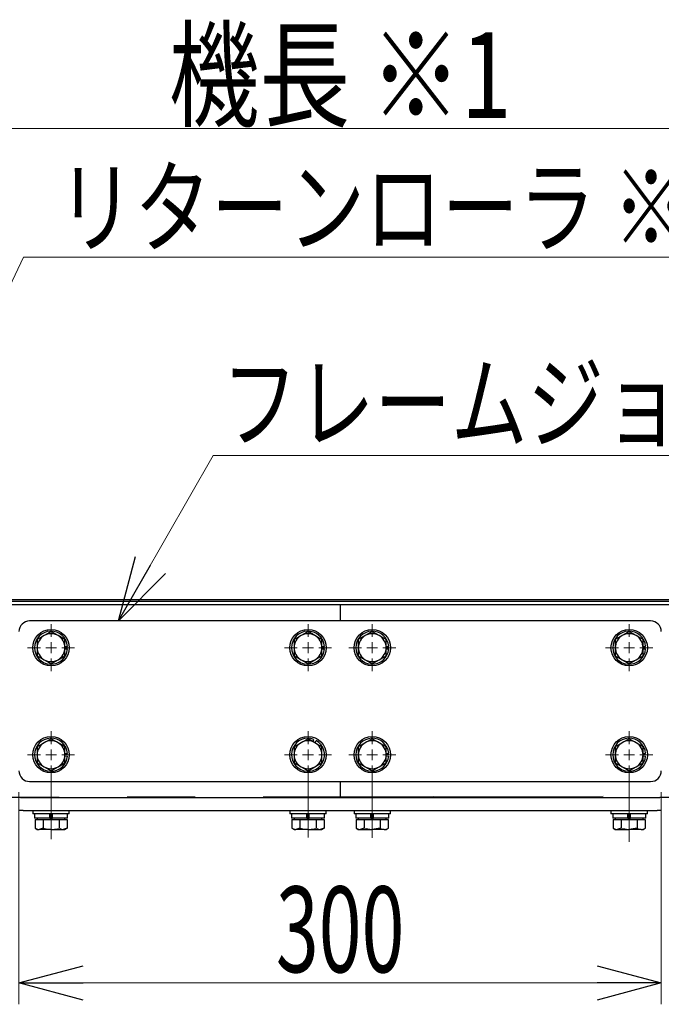
# Model space of a CAD drawing. Units: millimetres. Extents: x -1970 to 1970, y -1352 to 1351.
# Drawn here: x -425 to -126, y 111 to 571 of the extents above; entities that cross this region are included whole.
import ezdxf
from ezdxf.enums import TextEntityAlignment as Align

# ---------------------------------------------------------------- set-up
doc = ezdxf.new("R2010")
doc.units = ezdxf.units.MM
doc.header["$LTSCALE"] = 2.5
doc.linetypes.add('CENTERX2', pattern=[101.6, 63.5, -12.7, 12.7, -12.7])
doc.layers.add('SLD-0', color=7, linetype='Continuous')
doc.styles.add('dcStyle0', font='ＭＳ Ｐゴシック', dxfattribs={"width": 1.2})
doc.dimstyles.new('dc_Rotated', dxfattribs={"dimtxt": 40, "dimasz": 30.000019, "dimexe": 10, "dimexo": 10, "dimgap": 5, "dimtad": 3, "dimdec": 1, "dimdsep": 46, "dimtxsty": 'dcStyle0', "dimblk1": 'OPEN30', "dimblk2": 'OPEN30', "dimsah": 1, "dimcen": 0.09, "dimclrd": 7, "dimclre": 7, "dimclrt": 7, "dimadec": 0, "dimazin": 2, "dimtfac": 1, "dimtdec": 4, "dimtmove": 0, "dimatfit": 3, "dimfxl": 1, "dimarcsym": 1})

# ---------------------------------------------------------------- blocks, each defined once
blk = doc.blocks.new('DC_GROUP_W-MMX2-PF-010-5_47')
at = {"color": 7, "linetype": 'Continuous', "lineweight": 13}
for p, q in [((-291.54, 192.92), (-294.38, 193.46)), ((-290.63, 192.88), (-291.54, 192.92))]:
    blk.add_line(p, q, dxfattribs=at)
blk = doc.blocks.new('DC_GROUP_W-MMX2-PF-010-5_48')
at = {"color": 7, "linetype": 'Continuous', "lineweight": 13}
for p, q in [((-285.13, 192.88), (-286.87, 193.46)), ((-285, 192.88), (-285.13, 192.88))]:
    blk.add_line(p, q, dxfattribs=at)
blk = doc.blocks.new('DC_GROUP_W-MMX2-PF-010-5_49')
at = {"color": 7, "linetype": 'Continuous', "lineweight": 13}
for p, q in [((-287.7, 193.24), (-290.63, 192.88)), ((-286.87, 193.46), (-287.7, 193.24))]:
    blk.add_line(p, q, dxfattribs=at)
blk = doc.blocks.new('DC_GROUP_W-MMX2-PF-010-5_50')
at = {"color": 7, "linetype": 'Continuous', "lineweight": 13}
for p, q in [((-296.39, 192.88), (-298.13, 193.46)), ((-296.25, 192.88), (-296.39, 192.88))]:
    blk.add_line(p, q, dxfattribs=at)
blk = doc.blocks.new('DC_GROUP_W-MMX2-PF-010-5_51')
at = {"color": 7, "linetype": 'Continuous', "lineweight": 13}
for p, q in [((-260.89, 192.88), (-264.38, 193.46)), ((-260.63, 192.88), (-260.89, 192.88))]:
    blk.add_line(p, q, dxfattribs=at)
blk = doc.blocks.new('DC_GROUP_W-MMX2-PF-010-5_52')
at = {"color": 7, "linetype": 'Continuous', "lineweight": 13}
for p, q in [((-255.46, 192.92), (-256.87, 193.46)), ((-255, 192.88), (-255.46, 192.92))]:
    blk.add_line(p, q, dxfattribs=at)
blk = doc.blocks.new('DC_GROUP_W-MMX2-PF-010-5_53')
at = {"color": 7, "linetype": 'Continuous', "lineweight": 13}
for p, q in [((-253.53, 193.24), (-255, 192.88)), ((-253.12, 193.46), (-253.53, 193.24))]:
    blk.add_line(p, q, dxfattribs=at)
blk = doc.blocks.new('DC_GROUP_W-MMX2-PF-010-5_54')
at = {"color": 7, "linetype": 'Continuous', "lineweight": 13}
for p, q in [((-266.39, 192.88), (-268.13, 193.46)), ((-266.25, 192.88), (-266.39, 192.88))]:
    blk.add_line(p, q, dxfattribs=at)
blk = doc.blocks.new('DC_GROUP_W-MMX2-PF-010-5_55')
at = {"color": 7, "linetype": 'Continuous', "lineweight": 13}
for p, q in [((-140.89, 192.88), (-144.38, 193.46)), ((-140.63, 192.88), (-140.89, 192.88))]:
    blk.add_line(p, q, dxfattribs=at)
blk = doc.blocks.new('DC_GROUP_W-MMX2-PF-010-5_56')
at = {"color": 7, "linetype": 'Continuous', "lineweight": 13}
for p, q in [((-135.46, 192.92), (-136.87, 193.46)), ((-135, 192.88), (-135.46, 192.92))]:
    blk.add_line(p, q, dxfattribs=at)
blk = doc.blocks.new('DC_GROUP_W-MMX2-PF-010-5_57')
at = {"color": 7, "linetype": 'Continuous', "lineweight": 13}
for p, q in [((-133.53, 193.24), (-135, 192.88)), ((-133.12, 193.46), (-133.53, 193.24))]:
    blk.add_line(p, q, dxfattribs=at)
blk = doc.blocks.new('DC_GROUP_W-MMX2-PF-010-5_58')
at = {"color": 7, "linetype": 'Continuous', "lineweight": 13}
for p, q in [((-146.39, 192.88), (-148.13, 193.46)), ((-146.25, 192.88), (-146.39, 192.88))]:
    blk.add_line(p, q, dxfattribs=at)
blk = doc.blocks.new('DC_GROUP_W-MMX2-PF-010-5_59')
at = {"color": 7, "linetype": 'Continuous', "lineweight": 13}
for p, q in [((-405.13, 192.88), (-406.87, 193.46)), ((-405, 192.88), (-405.13, 192.88))]:
    blk.add_line(p, q, dxfattribs=at)
blk = doc.blocks.new('DC_GROUP_W-MMX2-PF-010-5_60')
at = {"color": 7, "linetype": 'Continuous', "lineweight": 13}
for p, q in [((-407.7, 193.24), (-410.63, 192.88)), ((-406.87, 193.46), (-407.7, 193.24))]:
    blk.add_line(p, q, dxfattribs=at)
blk = doc.blocks.new('DC_GROUP_W-MMX2-PF-010-5_61')
at = {"color": 7, "linetype": 'Continuous', "lineweight": 13}
for p, q in [((-411.54, 192.92), (-414.38, 193.46)), ((-410.63, 192.88), (-411.54, 192.92))]:
    blk.add_line(p, q, dxfattribs=at)
blk = doc.blocks.new('DC_GROUP_W-MMX2-PF-010-5_62')
at = {"color": 7, "linetype": 'Continuous', "lineweight": 13}
for p, q in [((-416.39, 192.88), (-418.13, 193.46)), ((-416.25, 192.88), (-416.39, 192.88))]:
    blk.add_line(p, q, dxfattribs=at)
blk = doc.blocks.new('DC_GROUP_W-MMX2-PF-010-5_180')
at = {"layer": 'SLD-0', "color": 7, "linetype": 'Continuous', "lineweight": 18}
blk.add_line((53.96, 367.54), (-334.99, 367.54), dxfattribs=at)
at = {"layer": 'SLD-0', "color": 7, "style": 'dcStyle0', "width": 0.816626}
blk.add_text('フレームジョイント ※3', height=35, dxfattribs=at).set_placement((-331.04, 374.54), (53.96, 374.54), align=Align.FIT)
blk = doc.blocks.new('DC_GROUP_W-MMX2-PF-010-5_194')
at = {"layer": 'SLD-0', "color": 7, "linetype": 'Continuous', "lineweight": 18}
for p, q in [((-410.63, 232.78), (-410.63, 238.78)), ((-410.63, 227.78), (-410.63, 230.28)), ((-415.63, 227.78), (-421.63, 227.78)), ((-410.63, 227.78), (-413.13, 227.78)), ((-410.63, 227.78), (-410.63, 225.28)), ((-410.63, 227.78), (-408.13, 227.78)), ((-405.63, 227.78), (-399.63, 227.78)), ((-410.63, 222.78), (-410.63, 216.78))]:
    blk.add_line(p, q, dxfattribs=at)
blk = doc.blocks.new('DC_GROUP_W-MMX2-PF-010-5_195')
at = {"layer": 'SLD-0', "color": 7, "linetype": 'Continuous', "lineweight": 18}
for p, q in [((-410.63, 282.78), (-410.63, 288.78)), ((-415.63, 277.78), (-421.63, 277.78)), ((-410.63, 277.78), (-413.13, 277.78)), ((-410.63, 277.78), (-410.63, 280.28)), ((-410.63, 277.78), (-410.63, 275.28)), ((-410.63, 277.78), (-408.13, 277.78)), ((-405.63, 277.78), (-399.63, 277.78)), ((-410.63, 272.78), (-410.63, 266.78))]:
    blk.add_line(p, q, dxfattribs=at)
blk = doc.blocks.new('DC_GROUP_W-MMX2-PF-010-5_196')
at = {"layer": 'SLD-0', "color": 7, "linetype": 'Continuous', "lineweight": 18}
for p, q in [((-290.63, 232.78), (-290.63, 238.78)), ((-290.63, 227.78), (-290.63, 230.28)), ((-295.63, 227.78), (-301.63, 227.78)), ((-290.63, 227.78), (-293.13, 227.78)), ((-290.63, 227.78), (-290.63, 225.28)), ((-290.63, 227.78), (-288.13, 227.78)), ((-285.63, 227.78), (-279.63, 227.78)), ((-290.63, 222.78), (-290.63, 216.78))]:
    blk.add_line(p, q, dxfattribs=at)
blk = doc.blocks.new('DC_GROUP_W-MMX2-PF-010-5_197')
at = {"layer": 'SLD-0', "color": 7, "linetype": 'Continuous', "lineweight": 18}
for p, q in [((-290.63, 282.78), (-290.63, 288.78)), ((-295.63, 277.78), (-301.63, 277.78)), ((-290.63, 277.78), (-293.13, 277.78)), ((-290.63, 277.78), (-290.63, 280.28)), ((-290.63, 277.78), (-290.63, 275.28)), ((-290.63, 277.78), (-288.13, 277.78)), ((-285.63, 277.78), (-279.63, 277.78)), ((-290.63, 272.78), (-290.63, 266.78))]:
    blk.add_line(p, q, dxfattribs=at)
blk = doc.blocks.new('DC_GROUP_W-MMX2-PF-010-5_198')
at = {"layer": 'SLD-0', "color": 7, "linetype": 'Continuous', "lineweight": 18}
for p, q in [((-260.63, 282.78), (-260.63, 288.78)), ((-265.63, 277.78), (-271.63, 277.78)), ((-260.63, 277.78), (-263.13, 277.78)), ((-260.63, 277.78), (-260.63, 280.28)), ((-260.63, 277.78), (-260.63, 275.28)), ((-260.63, 277.78), (-258.13, 277.78)), ((-255.63, 277.78), (-249.63, 277.78)), ((-260.63, 272.78), (-260.63, 266.78))]:
    blk.add_line(p, q, dxfattribs=at)
blk = doc.blocks.new('DC_GROUP_W-MMX2-PF-010-5_199')
at = {"layer": 'SLD-0', "color": 7, "linetype": 'Continuous', "lineweight": 18}
for p, q in [((-260.63, 232.78), (-260.63, 238.78)), ((-260.63, 227.78), (-260.63, 230.28)), ((-265.63, 227.78), (-271.63, 227.78)), ((-260.63, 227.78), (-263.13, 227.78)), ((-260.63, 227.78), (-260.63, 225.28)), ((-260.63, 227.78), (-258.13, 227.78)), ((-255.63, 227.78), (-249.63, 227.78)), ((-260.63, 222.78), (-260.63, 216.78))]:
    blk.add_line(p, q, dxfattribs=at)
blk = doc.blocks.new('DC_GROUP_W-MMX2-PF-010-5_200')
at = {"layer": 'SLD-0', "color": 7, "linetype": 'Continuous', "lineweight": 18}
for p, q in [((-140.63, 232.78), (-140.63, 238.78)), ((-140.63, 227.78), (-140.63, 230.28)), ((-145.63, 227.78), (-151.63, 227.78)), ((-140.63, 227.78), (-143.13, 227.78)), ((-140.63, 227.78), (-140.63, 225.28)), ((-140.63, 227.78), (-138.13, 227.78)), ((-135.63, 227.78), (-129.63, 227.78)), ((-140.63, 222.78), (-140.63, 216.78))]:
    blk.add_line(p, q, dxfattribs=at)
blk = doc.blocks.new('DC_GROUP_W-MMX2-PF-010-5_201')
at = {"layer": 'SLD-0', "color": 7, "linetype": 'Continuous', "lineweight": 18}
for p, q in [((-140.63, 282.78), (-140.63, 288.78)), ((-145.63, 277.78), (-151.63, 277.78)), ((-140.63, 277.78), (-143.13, 277.78)), ((-140.63, 277.78), (-140.63, 280.28)), ((-140.63, 277.78), (-140.63, 275.28)), ((-140.63, 277.78), (-138.13, 277.78)), ((-135.63, 277.78), (-129.63, 277.78)), ((-140.63, 272.78), (-140.63, 266.78))]:
    blk.add_line(p, q, dxfattribs=at)
blk = doc.blocks.new('_Open30')
at = {"color": 0, "linetype": 'ByBlock', "lineweight": -2}
for p, q in [((-1, 0.267949), (0, 0)), ((0, 0), (-1, -0.267949)), ((0, 0), (-1, 0))]:
    blk.add_line(p, q, dxfattribs=at)
blk = doc.blocks.new('DC_GROUP_W-MMX2-PF-010-5_229')
at = {"layer": 'SLD-0', "color": 7, "linetype": 'Continuous', "lineweight": 18}
blk.add_line((-379.1, 290.28), (-334.99, 367.54), dxfattribs=at)
at = {"layer": 'SLD-0', "color": 7, "xscale": 30.00002807615286, "yscale": 29.99989368223643, "rotation": 240.2771097036702}
blk.add_blockref('_Open30', (-379.1, 290.28), dxfattribs=at)
blk = doc.blocks.new('*D246')
at = {"layer": 'SLD-0', "color": 7, "linetype": 'Continuous', "lineweight": 18}
for p, q in [((-425.63, 210.28), (-425.63, 111.25)), ((-125.63, 210.28), (-125.63, 111.25)), ((-425.63, 121.25), (-125.63, 121.25))]:
    blk.add_line(p, q, dxfattribs=at)
at = {"layer": 'SLD-0', "color": 7, "xscale": 30.00002807615286, "yscale": 29.99989368223643}
for p, rotation in [((-425.63, 121.25), 180), ((-125.63, 121.25), 360)]:
    blk.add_blockref('_Open30', p, dxfattribs=dict(at, rotation=rotation))
at = {"layer": 'SLD-0', "color": 7, "style": 'dcStyle0', "width": 0.6875}
blk.add_text('300', height=40, dxfattribs=at).set_placement((-305.63, 126.25), (-245.63, 126.25), align=Align.FIT)
blk = doc.blocks.new('*D250')
at = {"layer": 'SLD-0', "color": 7, "linetype": 'Continuous', "lineweight": 18}
for p, q in [((-1737.43, 292.78), (-1737.43, 530.18)), ((1186.17, 292.78), (1186.17, 530.18)), ((-1737.43, 520.18), (1186.17, 520.18))]:
    blk.add_line(p, q, dxfattribs=at)
at = {"layer": 'SLD-0', "color": 7, "xscale": 30.00002807615286, "yscale": 29.99989368223643}
for p, rotation in [((-1737.43, 520.18), 180), ((1186.17, 520.18), 360)]:
    blk.add_blockref('_Open30', p, dxfattribs=dict(at, rotation=rotation))
at = {"layer": 'SLD-0', "color": 4, "style": 'dcStyle0', "width": 0.722795}
blk.add_text('機長 ※1', height=40, dxfattribs=at).set_placement((-355.63, 525.18), (-195.63, 525.18), align=Align.FIT)
blk = doc.blocks.new('DC_GROUP_W-MMX2-PF-010-5_244')
at = {"layer": 'SLD-0', "color": 7, "linetype": 'Continuous', "lineweight": 18}
for p, q in [((-533.13, 229.71), (-423.43, 460.18)), ((-423.43, 460.18), (-90.72, 460.18))]:
    blk.add_line(p, q, dxfattribs=at)
at = {"layer": 'SLD-0', "color": 7, "xscale": 30.00002807615286, "yscale": 29.99989368223643, "rotation": 244.547797732757}
blk.add_blockref('_Open30', (-533.13, 229.71), dxfattribs=at)
at = {"layer": 'SLD-0', "color": 7, "style": 'dcStyle0', "width": 0.796021}
blk.add_text('リターンローラ ※4', height=35, dxfattribs=at).set_placement((-407.56, 465.91), (-92.56, 465.91), align=Align.FIT)

msp = doc.modelspace()

# ---------------------------------------------------------------- linework, layer by layer
at = {"color": 7, "linetype": 'Continuous', "lineweight": 25}
for p, q in [((1171.17, 300.18), (-1722.43, 300.18)), ((1171.17, 299.38), (-1722.43, 299.38)), ((-275.63, 297.78), (-1699.23, 297.78)), ((1147.97, 297.78), (-275.63, 297.78)), ((-275.63, 297.78), (-275.63, 294.78)), ((-275.63, 294.78), (-275.63, 290.28)), ((-130.63, 290.28), (-420.63, 290.28)), ((-410.63, 285.28), (-413.88, 283.41)), ((-407.38, 283.41), (-410.63, 285.28)), ((-290.63, 285.28), (-293.88, 283.41)), ((-287.38, 283.41), (-290.63, 285.28)), ((-260.63, 285.28), (-263.88, 283.41)), ((-257.38, 283.41), (-260.63, 285.28)), ((-140.63, 285.28), (-143.88, 283.41)), ((-137.38, 283.41), (-140.63, 285.28)), ((-413.88, 283.41), (-417.13, 281.53)), ((-417.13, 281.53), (-417.13, 277.78)), ((-404.13, 281.53), (-407.38, 283.41)), ((-404.13, 277.78), (-404.13, 281.53)), ((-293.88, 283.41), (-297.13, 281.53)), ((-297.13, 281.53), (-297.13, 277.78)), ((-284.13, 281.53), (-287.38, 283.41)), ((-284.13, 277.78), (-284.13, 281.53)), ((-263.88, 283.41), (-267.13, 281.53)), ((-267.13, 281.53), (-267.13, 277.78)), ((-254.13, 281.53), (-257.38, 283.41)), ((-254.13, 277.78), (-254.13, 281.53)), ((-143.88, 283.41), (-147.13, 281.53)), ((-147.13, 281.53), (-147.13, 277.78)), ((-134.13, 281.53), (-137.38, 283.41)), ((-134.13, 277.78), (-134.13, 281.53)), ((-417.13, 277.78), (-417.13, 274.03)), ((-404.13, 278.29), (-402.95, 278.38)), ((-404.13, 274.03), (-404.13, 277.78)), ((-404.13, 277.27), (-402.95, 277.18)), ((-297.13, 277.78), (-297.13, 274.03)), ((-284.13, 278.29), (-282.95, 278.38)), ((-284.13, 274.03), (-284.13, 277.78)), ((-284.13, 277.27), (-282.95, 277.18)), ((-267.13, 277.78), (-267.13, 274.03)), ((-254.13, 278.29), (-252.95, 278.38)), ((-254.13, 274.03), (-254.13, 277.78)), ((-254.13, 277.27), (-252.95, 277.18)), ((-147.13, 277.78), (-147.13, 274.03)), ((-134.13, 278.29), (-132.95, 278.38)), ((-134.13, 274.03), (-134.13, 277.78)), ((-134.13, 277.27), (-132.95, 277.18)), ((-417.13, 274.03), (-413.88, 272.15)), ((-413.88, 272.15), (-410.63, 270.27)), ((-410.63, 270.27), (-407.38, 272.15)), ((-407.38, 272.15), (-404.13, 274.03)), ((-297.13, 274.03), (-293.88, 272.15)), ((-293.88, 272.15), (-290.63, 270.27)), ((-290.63, 270.27), (-287.38, 272.15)), ((-287.38, 272.15), (-284.13, 274.03)), ((-267.13, 274.03), (-263.88, 272.15)), ((-263.88, 272.15), (-260.63, 270.27)), ((-260.63, 270.27), (-257.38, 272.15)), ((-257.38, 272.15), (-254.13, 274.03)), ((-147.13, 274.03), (-143.88, 272.15)), ((-143.88, 272.15), (-140.63, 270.27)), ((-140.63, 270.27), (-137.38, 272.15)), ((-137.38, 272.15), (-134.13, 274.03)), ((-410.63, 235.28), (-413.88, 233.41)), ((-407.38, 233.41), (-410.63, 235.28)), ((-290.63, 235.28), (-293.88, 233.41)), ((-287.38, 233.41), (-290.63, 235.28)), ((-288.25, 233.92), (-287.85, 234.96)), ((-260.63, 235.28), (-263.88, 233.41)), ((-257.38, 233.41), (-260.63, 235.28)), ((-140.63, 235.28), (-143.88, 233.41)), ((-137.38, 233.41), (-140.63, 235.28)), ((-413.88, 233.41), (-417.13, 231.53)), ((-417.13, 231.53), (-417.13, 227.78)), ((-404.13, 231.53), (-407.38, 233.41)), ((-404.13, 227.78), (-404.13, 231.53)), ((-293.88, 233.41), (-297.13, 231.53)), ((-297.13, 231.53), (-297.13, 227.78)), ((-284.13, 231.53), (-287.38, 233.41)), ((-287.36, 233.4), (-286.76, 234.44)), ((-284.13, 227.78), (-284.13, 231.53)), ((-263.88, 233.41), (-267.13, 231.53)), ((-267.13, 231.53), (-267.13, 227.78)), ((-254.13, 231.53), (-257.38, 233.41)), ((-254.13, 227.78), (-254.13, 231.53)), ((-143.88, 233.41), (-147.13, 231.53)), ((-147.13, 231.53), (-147.13, 227.78)), ((-134.13, 231.53), (-137.38, 233.41)), ((-134.13, 227.78), (-134.13, 231.53)), ((-417.13, 227.78), (-417.13, 224.03)), ((-404.13, 228.29), (-402.95, 228.38)), ((-404.13, 224.03), (-404.13, 227.78)), ((-404.13, 227.27), (-402.95, 227.18)), ((-297.13, 227.78), (-297.13, 224.03)), ((-284.13, 224.03), (-284.13, 227.78)), ((-267.13, 227.78), (-267.13, 224.03)), ((-254.13, 228.29), (-252.95, 228.38)), ((-254.13, 224.03), (-254.13, 227.78)), ((-254.13, 227.27), (-252.95, 227.18)), ((-147.13, 227.78), (-147.13, 224.03)), ((-134.13, 228.29), (-132.95, 228.38)), ((-134.13, 224.03), (-134.13, 227.78)), ((-134.13, 227.27), (-132.95, 227.18)), ((-417.13, 224.03), (-413.88, 222.15)), ((-413.88, 222.15), (-410.63, 220.27)), ((-410.63, 220.27), (-407.38, 222.15)), ((-407.38, 222.15), (-404.13, 224.03)), ((-297.13, 224.03), (-293.88, 222.15)), ((-293.88, 222.15), (-290.63, 220.27)), ((-290.63, 220.27), (-287.38, 222.15)), ((-287.38, 222.15), (-284.13, 224.03)), ((-267.13, 224.03), (-263.88, 222.15)), ((-263.88, 222.15), (-260.63, 220.27)), ((-260.63, 220.27), (-257.38, 222.15)), ((-257.38, 222.15), (-254.13, 224.03)), ((-147.13, 224.03), (-143.88, 222.15)), ((-143.88, 222.15), (-140.63, 220.27)), ((-140.63, 220.27), (-137.38, 222.15)), ((-137.38, 222.15), (-134.13, 224.03)), ((-420.63, 215.28), (-130.63, 215.28)), ((-275.63, 215.28), (-275.63, 208.28)), ((-424.95, 207.78), (-937.43, 207.78)), ((-424.95, 207.78), (-423.63, 207.78)), ((-423.63, 207.78), (-127.63, 207.78)), ((-275.63, 208.28), (-275.63, 207.78)), ((-127.63, 207.78), (-126.3, 207.78)), ((66.17, 207.78), (-126.3, 207.78)), ((-423.63, 201.78), (-425.63, 201.78)), ((-423.63, 201.78), (-127.63, 201.78)), ((-419.13, 201.78), (-419.13, 200.18)), ((-410.63, 200.18), (-419.13, 200.18)), ((-418.33, 200.18), (-418.33, 198.18)), ((-411.23, 198.18), (-418.33, 198.18)), ((-417.13, 198.18), (-417.13, 197.58)), ((-411.23, 198.18), (-411.23, 200.18)), ((-411.14, 198.18), (-411.23, 198.18)), ((-411.14, 198.18), (-410.12, 198.18)), ((-410.95, 200.18), (-410.95, 198.31)), ((-402.13, 200.18), (-410.63, 200.18)), ((-410.3, 200.18), (-410.3, 198.31)), ((-410.12, 198.18), (-410.02, 198.18)), ((-410.02, 198.18), (-410.02, 200.18)), ((-402.93, 198.18), (-410.02, 198.18)), ((-404.13, 197.58), (-404.13, 198.18)), ((-402.93, 198.18), (-402.93, 200.18)), ((-402.13, 200.18), (-402.13, 201.78)), ((-299.13, 201.78), (-299.13, 200.18)), ((-290.63, 200.18), (-299.13, 200.18)), ((-298.33, 200.18), (-298.33, 198.18)), ((-291.23, 198.18), (-298.33, 198.18)), ((-297.13, 198.18), (-297.13, 197.58)), ((-291.23, 198.18), (-291.23, 200.18)), ((-291.14, 198.18), (-291.23, 198.18)), ((-291.14, 198.18), (-290.12, 198.18)), ((-290.95, 200.18), (-290.95, 198.31)), ((-282.13, 200.18), (-290.63, 200.18)), ((-290.3, 200.18), (-290.3, 198.31)), ((-290.12, 198.18), (-290.02, 198.18)), ((-290.02, 198.18), (-290.02, 200.18)), ((-282.93, 198.18), (-290.02, 198.18)), ((-284.13, 197.58), (-284.13, 198.18)), ((-282.93, 198.18), (-282.93, 200.18)), ((-282.13, 200.18), (-282.13, 201.78)), ((-269.13, 201.78), (-269.13, 200.18)), ((-260.63, 200.18), (-269.13, 200.18)), ((-268.33, 200.18), (-268.33, 198.18)), ((-261.23, 198.18), (-268.33, 198.18)), ((-267.13, 198.18), (-267.13, 197.58)), ((-261.23, 198.18), (-261.23, 200.18)), ((-261.23, 198.18), (-260.02, 198.18)), ((-261.14, 198.18), (-261.23, 198.18)), ((-260.95, 200.18), (-260.95, 198.31)), ((-252.13, 200.18), (-260.63, 200.18)), ((-260.3, 200.18), (-260.3, 198.31)), ((-260.12, 198.18), (-260.02, 198.18)), ((-260.02, 198.18), (-260.02, 200.18)), ((-252.93, 198.18), (-260.02, 198.18)), ((-254.13, 197.58), (-254.13, 198.18)), ((-252.93, 198.18), (-252.93, 200.18)), ((-252.13, 200.18), (-252.13, 201.78)), ((-149.13, 201.78), (-149.13, 200.18)), ((-140.63, 200.18), (-149.13, 200.18)), ((-148.33, 200.18), (-148.33, 198.18)), ((-141.23, 198.18), (-148.33, 198.18)), ((-147.13, 198.18), (-147.13, 197.58)), ((-141.23, 198.18), (-141.23, 200.18)), ((-141.23, 198.18), (-140.02, 198.18)), ((-141.14, 198.18), (-141.23, 198.18)), ((-140.95, 200.18), (-140.95, 198.31)), ((-132.13, 200.18), (-140.63, 200.18)), ((-140.3, 200.18), (-140.3, 198.31)), ((-140.12, 198.18), (-140.02, 198.18)), ((-140.02, 198.18), (-140.02, 200.18)), ((-132.93, 198.18), (-140.02, 198.18)), ((-134.13, 197.58), (-134.13, 198.18)), ((-132.93, 198.18), (-132.93, 200.18)), ((-132.13, 200.18), (-132.13, 201.78)), ((-125.63, 201.78), (-127.63, 201.78)), ((-418.13, 197.58), (-418.13, 193.46)), ((-418.13, 197.58), (-416.25, 197.58)), ((-418.13, 193.46), (-417.13, 192.88)), ((-416.25, 197.58), (-414.38, 197.58)), ((-414.38, 193.46), (-416.25, 192.88)), ((-414.38, 197.58), (-414.38, 193.46)), ((-414.38, 197.58), (-410.63, 197.58)), ((-410.63, 197.58), (-406.87, 197.58)), ((-406.87, 197.58), (-406.87, 193.46)), ((-406.87, 197.58), (-405, 197.58)), ((-405, 197.58), (-403.12, 197.58)), ((-403.12, 193.46), (-405, 192.88)), ((-404.13, 192.88), (-403.12, 193.46)), ((-403.12, 197.58), (-403.12, 193.46)), ((-298.13, 197.58), (-298.13, 193.46)), ((-298.13, 197.58), (-296.25, 197.58)), ((-298.13, 193.46), (-297.13, 192.88)), ((-296.25, 197.58), (-294.38, 197.58)), ((-294.38, 193.46), (-296.25, 192.88)), ((-294.38, 197.58), (-294.38, 193.46)), ((-294.38, 197.58), (-290.63, 197.58)), ((-290.63, 197.58), (-286.87, 197.58)), ((-286.87, 197.58), (-286.87, 193.46)), ((-286.87, 197.58), (-285, 197.58)), ((-285, 197.58), (-283.12, 197.58)), ((-283.12, 193.46), (-285, 192.88)), ((-284.13, 192.88), (-283.12, 193.46)), ((-283.12, 197.58), (-283.12, 193.46)), ((-268.13, 197.58), (-268.13, 193.46)), ((-268.13, 197.58), (-266.25, 197.58)), ((-268.13, 193.46), (-267.13, 192.88)), ((-266.25, 197.58), (-264.38, 197.58)), ((-264.38, 193.46), (-266.25, 192.88)), ((-264.38, 197.58), (-264.38, 193.46)), ((-264.38, 197.58), (-260.63, 197.58)), ((-260.63, 197.58), (-256.87, 197.58)), ((-256.87, 193.46), (-260.63, 192.88)), ((-256.87, 197.58), (-256.87, 193.46)), ((-256.87, 197.58), (-255, 197.58)), ((-255, 197.58), (-253.12, 197.58)), ((-254.13, 192.88), (-253.12, 193.46)), ((-253.12, 197.58), (-253.12, 193.46)), ((-148.13, 197.58), (-148.13, 193.46)), ((-148.13, 197.58), (-146.25, 197.58)), ((-148.13, 193.46), (-147.13, 192.88)), ((-146.25, 197.58), (-144.38, 197.58)), ((-144.38, 193.46), (-146.25, 192.88)), ((-144.38, 197.58), (-144.38, 193.46)), ((-144.38, 197.58), (-140.63, 197.58)), ((-140.63, 197.58), (-136.87, 197.58)), ((-136.87, 193.46), (-140.63, 192.88)), ((-136.87, 197.58), (-136.87, 193.46)), ((-136.87, 197.58), (-135, 197.58)), ((-135, 197.58), (-133.12, 197.58)), ((-134.13, 192.88), (-133.12, 193.46)), ((-133.12, 197.58), (-133.12, 193.46)), ((-417.13, 192.88), (-416.25, 192.88)), ((-410.63, 192.88), (-416.25, 192.88)), ((-410.63, 192.88), (-405, 192.88)), ((-405, 192.88), (-404.13, 192.88)), ((-297.13, 192.88), (-296.25, 192.88)), ((-290.63, 192.88), (-296.25, 192.88)), ((-290.63, 192.88), (-285, 192.88)), ((-285, 192.88), (-284.13, 192.88)), ((-267.13, 192.88), (-266.25, 192.88)), ((-266.25, 192.88), (-260.63, 192.88)), ((-255, 192.88), (-260.63, 192.88)), ((-255, 192.88), (-254.13, 192.88)), ((-147.13, 192.88), (-146.25, 192.88)), ((-146.25, 192.88), (-140.63, 192.88)), ((-135, 192.88), (-140.63, 192.88)), ((-135, 192.88), (-134.13, 192.88))]:
    msp.add_line(p, q, dxfattribs=at)
for centre in [(-410.63, 277.78), (-290.63, 277.78), (-260.63, 277.78), (-140.63, 277.78), (-410.63, 227.78), (-290.63, 227.78), (-260.63, 227.78), (-140.63, 227.78)]:
    msp.add_circle(centre, 8.5, dxfattribs=at)
for centre, radius, start, end in [((-420.63, 285.28), 5, 90, 180), ((-130.63, 285.28), 5, 0, 90), ((-410.63, 277.78), 7.7, 4.5, 355.5), ((-290.63, 277.78), 7.7, 4.5, 355.5), ((-260.63, 277.78), 7.7, 4.5, 355.5), ((-140.63, 277.78), 7.7, 4.5, 355.5), ((-410.63, 277.78), 6.5, 120, 180), ((-410.63, 277.78), 6.5, 60, 120), ((-410.63, 277.78), 6.5, 0, 60), ((-290.63, 277.78), 6.5, 120, 180), ((-290.63, 277.78), 6.5, 60, 120), ((-290.63, 277.78), 6.5, 0, 60), ((-260.63, 277.78), 6.5, 120, 180), ((-260.63, 277.78), 6.5, 60, 120), ((-260.63, 277.78), 6.5, 0, 60), ((-140.63, 277.78), 6.5, 120, 180), ((-140.63, 277.78), 6.5, 60, 120), ((-140.63, 277.78), 6.5, 0, 60), ((-410.63, 277.78), 6.5, 180, 240), ((-410.63, 277.78), 6.5, 300, 0), ((-290.63, 277.78), 6.5, 180, 240), ((-290.63, 277.78), 6.5, 300, 0), ((-260.63, 277.78), 6.5, 180, 240), ((-260.63, 277.78), 6.5, 300, 0), ((-140.63, 277.78), 6.5, 180, 240), ((-140.63, 277.78), 6.5, 300, 0), ((-410.63, 277.78), 6.5, 240, 300), ((-290.63, 277.78), 6.5, 240, 300), ((-260.63, 277.78), 6.5, 240, 300), ((-140.63, 277.78), 6.5, 240, 300), ((-410.63, 227.78), 7.7, 4.5, 355.5), ((-290.63, 227.78), 7.7, 68.8696, 59.8696), ((-260.63, 227.78), 7.7, 4.5, 355.5), ((-140.63, 227.78), 7.7, 4.5, 355.5), ((-410.63, 227.78), 6.5, 120, 180), ((-410.63, 227.78), 6.5, 60, 120), ((-410.63, 227.78), 6.5, 0, 60), ((-290.63, 227.78), 6.5, 120, 180), ((-290.63, 227.78), 6.5, 60, 120), ((-290.63, 227.78), 6.5, 0, 60), ((-260.63, 227.78), 6.5, 120, 180), ((-260.63, 227.78), 6.5, 60, 120), ((-260.63, 227.78), 6.5, 0, 60), ((-140.63, 227.78), 6.5, 120, 180), ((-140.63, 227.78), 6.5, 60, 120), ((-140.63, 227.78), 6.5, 0, 60), ((-410.63, 227.78), 6.5, 180, 240), ((-410.63, 227.78), 6.5, 300, 0), ((-290.63, 227.78), 6.5, 180, 240), ((-290.63, 227.78), 6.5, 300, 0), ((-260.63, 227.78), 6.5, 180, 240), ((-260.63, 227.78), 6.5, 300, 0), ((-140.63, 227.78), 6.5, 180, 240), ((-140.63, 227.78), 6.5, 300, 0), ((-410.63, 227.78), 6.5, 240, 300), ((-290.63, 227.78), 6.5, 240, 300), ((-260.63, 227.78), 6.5, 240, 300), ((-140.63, 227.78), 6.5, 240, 300), ((-420.63, 220.28), 5, 180, 270), ((-130.63, 220.28), 5, 270, 0)]:
    msp.add_arc(centre, radius, start, end, dxfattribs=at)
at = {"layer": 'SLD-0', "color": 7, "linetype": 'CENTERX2', "lineweight": 18}
for p, q in [((-410.63, 188.4), (-410.63, 221.78)), ((-290.63, 189.18), (-290.63, 221.78)), ((-260.63, 189.01), (-260.63, 221.78)), ((-140.63, 187.04), (-140.63, 221.78)), ((101.17, 208.78), (-579.11, 207.78))]:
    msp.add_line(p, q, dxfattribs=at)

# ---------------------------------------------------------------- block references
at = {"linetype": 'Continuous'}
for name in ['DC_GROUP_W-MMX2-PF-010-5_62', 'DC_GROUP_W-MMX2-PF-010-5_61', 'DC_GROUP_W-MMX2-PF-010-5_60', 'DC_GROUP_W-MMX2-PF-010-5_59', 'DC_GROUP_W-MMX2-PF-010-5_50', 'DC_GROUP_W-MMX2-PF-010-5_47', 'DC_GROUP_W-MMX2-PF-010-5_49', 'DC_GROUP_W-MMX2-PF-010-5_48', 'DC_GROUP_W-MMX2-PF-010-5_54', 'DC_GROUP_W-MMX2-PF-010-5_51', 'DC_GROUP_W-MMX2-PF-010-5_52', 'DC_GROUP_W-MMX2-PF-010-5_53', 'DC_GROUP_W-MMX2-PF-010-5_58', 'DC_GROUP_W-MMX2-PF-010-5_55', 'DC_GROUP_W-MMX2-PF-010-5_56', 'DC_GROUP_W-MMX2-PF-010-5_57']:
    msp.add_blockref(name, (0, 0), dxfattribs=at)
at = {"layer": 'SLD-0', "linetype": 'Continuous'}
for name in ['DC_GROUP_W-MMX2-PF-010-5_244', 'DC_GROUP_W-MMX2-PF-010-5_180', 'DC_GROUP_W-MMX2-PF-010-5_229', 'DC_GROUP_W-MMX2-PF-010-5_195', 'DC_GROUP_W-MMX2-PF-010-5_197', 'DC_GROUP_W-MMX2-PF-010-5_198', 'DC_GROUP_W-MMX2-PF-010-5_201', 'DC_GROUP_W-MMX2-PF-010-5_194', 'DC_GROUP_W-MMX2-PF-010-5_196', 'DC_GROUP_W-MMX2-PF-010-5_199', 'DC_GROUP_W-MMX2-PF-010-5_200']:
    msp.add_blockref(name, (0, 0), dxfattribs=at)

# ---------------------------------------------------------------- dimensions: what is measured, and where the dimension line sits
at = {"layer": 'SLD-0', "linetype": 'Continuous', "lineweight": 13}
dim = msp.add_linear_dim(base=(1186.17, 520.18), p1=(-1737.43, 282.78), p2=(1186.17, 282.78), text='機長 ※1', dimstyle='dc_Rotated', override={"dimtxt": 40, "dimasz": 30.000019, "dimexe": 10, "dimexo": 10, "dimgap": 5, "dimtad": 3, "dimtih": 0, "dimtoh": 0, "dimdec": 1, "dimlfac": 1, "dimzin": 8, "dimtxsty": 'dcStyle0', "dimblk1": 'Open30', "dimblk2": 'Open30', "dimsah": 1, "dimclrd": 7, "dimclre": 7, "dimclrt": 4, "dimazin": 2, "dimtofl": 1, "dimtolj": 0, "dimtzin": 8, "dimarcsym": 1}, dxfattribs=at)
dim.commit()
dim.dimension.update_dxf_attribs({"geometry": '*D250', "text_midpoint": (-275.63, 520.18), "dimtype": 160})
dim = msp.add_linear_dim(base=(-125.63, 121.25), p1=(-425.63, 220.28), p2=(-125.63, 220.28), dimstyle='dc_Rotated', override={"dimtxt": 40, "dimasz": 30.000019, "dimexe": 10, "dimexo": 10, "dimgap": 5, "dimtad": 3, "dimtih": 0, "dimtoh": 0, "dimdec": 1, "dimlfac": 1, "dimzin": 8, "dimtxsty": 'dcStyle0', "dimblk1": 'Open30', "dimblk2": 'Open30', "dimsah": 1, "dimclrd": 7, "dimclre": 7, "dimclrt": 7, "dimazin": 2, "dimtofl": 1, "dimtolj": 0, "dimtzin": 8, "dimarcsym": 1}, dxfattribs=at)
dim.commit()
dim.dimension.update_dxf_attribs({"geometry": '*D246', "text_midpoint": (-275.63, 121.25), "dimtype": 160})

doc.saveas('drawing.dxf')
